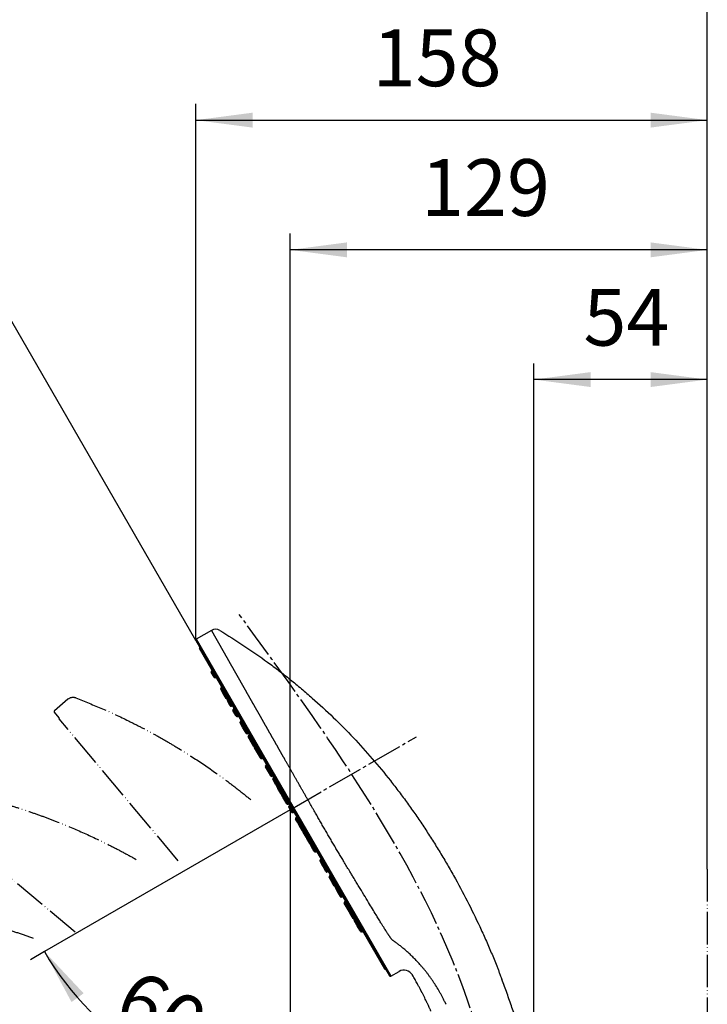
# Model space of a CAD drawing. Units: millimetres. Extents: x 0 to 1050, y 0 to 1485.
# Drawn here: x 618 to 830, y 867 to 1171 of the extents above; entities that cross this region are included whole.
import ezdxf

# ---------------------------------------------------------------- set-up
doc = ezdxf.new("R2010")
doc.units = ezdxf.units.MM
doc.linetypes.add('DASH_CENTER', pattern=[14, 11, -1, 1, -1])
doc.linetypes.add('PHANTOM', pattern=[13, 10, -1, 0, -1, 0, -1])
doc.layers.add('1', color=7, linetype='Continuous')
doc.styles.add('CONVERTER_11', font='MS Mincho.ttf', dxfattribs={"width": 0.89})
doc.styles.add('CONVERTER_12', font='txt.shx', dxfattribs={"width": 0.9})
doc.dimstyles.new('ME10_DIM_10', dxfattribs={"dimtxt": 17.5, "dimasz": 17.5, "dimexe": 5, "dimexo": 0, "dimgap": 5, "dimtad": 1, "dimdsep": 46, "dimtxsty": 'CONVERTER_12', "dimsah": 1, "dimcen": 0.09, "dimclrd": 2, "dimclre": 2, "dimclrt": 7, "dimadec": 0, "dimazin": 0, "dimtfac": 1, "dimtdec": 4, "dimtix": 1, "dimtmove": 0, "dimatfit": 3, "dimfxl": 1, "dimtolj": 1, "dimtzin": 0, "dimarcsym": 0})
doc.dimstyles.new('ME10_DIM_11', dxfattribs={"dimtxt": 17.5, "dimasz": 17.5, "dimexe": 5, "dimexo": 0, "dimgap": 5, "dimtad": 1, "dimdsep": 46, "dimtxsty": 'CONVERTER_12', "dimsah": 1, "dimcen": 0.09, "dimclrd": 2, "dimclre": 2, "dimclrt": 7, "dimadec": 0, "dimazin": 0, "dimtfac": 1, "dimtdec": 4, "dimtix": 1, "dimtmove": 0, "dimatfit": 3, "dimfxl": 1, "dimtolj": 1, "dimtzin": 0, "dimarcsym": 0})
doc.dimstyles.new('ME10_DIM_12', dxfattribs={"dimtxt": 17.5, "dimasz": 17.5, "dimexe": 5, "dimexo": 0, "dimgap": 5, "dimtad": 1, "dimdsep": 46, "dimtxsty": 'CONVERTER_12', "dimsah": 1, "dimcen": 0.09, "dimclrd": 2, "dimclre": 2, "dimclrt": 7, "dimadec": 0, "dimazin": 0, "dimtfac": 1, "dimtdec": 4, "dimtix": 1, "dimtmove": 0, "dimatfit": 3, "dimfxl": 1, "dimtolj": 1, "dimtzin": 0, "dimarcsym": 0})
doc.dimstyles.new('ME10_DIM_13', dxfattribs={"dimtxt": 17.5, "dimasz": 17.5, "dimexe": 5, "dimexo": 0, "dimgap": 5, "dimtad": 1, "dimdsep": 46, "dimtxsty": 'CONVERTER_12', "dimsah": 1, "dimcen": 0.09, "dimclrd": 2, "dimclre": 2, "dimclrt": 7, "dimadec": 0, "dimazin": 0, "dimtfac": 1, "dimtdec": 4, "dimtix": 1, "dimtmove": 0, "dimatfit": 3, "dimfxl": 1, "dimtolj": 1, "dimtzin": 0, "dimarcsym": 0})
doc.dimstyles.new('ME10_DIM_14', dxfattribs={"dimtxt": 17.5, "dimasz": 17.5, "dimexe": 5, "dimexo": 0, "dimgap": 5, "dimtad": 1, "dimdsep": 46, "dimtxsty": 'CONVERTER_12', "dimsah": 1, "dimcen": 0.09, "dimclrd": 2, "dimclre": 2, "dimclrt": 7, "dimadec": 0, "dimazin": 0, "dimtfac": 1, "dimtdec": 4, "dimtix": 1, "dimtmove": 0, "dimatfit": 3, "dimfxl": 1, "dimtolj": 1, "dimtzin": 0, "dimarcsym": 0})
doc.dimstyles.new('ME10_DIM_25', dxfattribs={"dimtxt": 17.5, "dimasz": 17.5, "dimexe": 5, "dimexo": 0, "dimgap": 5, "dimtad": 1, "dimdsep": 46, "dimtxsty": 'CONVERTER_11', "dimsah": 1, "dimcen": 0.09, "dimclrd": 2, "dimclre": 2, "dimclrt": 7, "dimadec": 0, "dimazin": 0, "dimtfac": 1, "dimtdec": 4, "dimtix": 1, "dimtmove": 0, "dimatfit": 3, "dimfxl": 1, "dimtolj": 1, "dimtzin": 0, "dimarcsym": 0})
doc.dimstyles.new('ME10_DIM_27', dxfattribs={"dimtxt": 17.5, "dimasz": 17.5, "dimexe": 5, "dimexo": 0, "dimgap": 5, "dimtad": 1, "dimdsep": 46, "dimtxsty": 'CONVERTER_12', "dimsah": 1, "dimcen": 0.09, "dimclrd": 2, "dimclre": 2, "dimclrt": 7, "dimadec": 0, "dimazin": 0, "dimtfac": 1, "dimtdec": 4, "dimtix": 1, "dimtmove": 0, "dimatfit": 3, "dimfxl": 1, "dimtolj": 1, "dimtzin": 0, "dimarcsym": 0})

# ---------------------------------------------------------------- blocks, each defined once
blk = doc.blocks.new('S3501-81-CK', base_point=(1578.83, 701.91))
at = {"color": 5, "linetype": 'PHANTOM'}
for p, q in [((632.78, 961.52), (628.6, 958.01)), ((628.56, 957.59), (630, 955.86)), ((630, 955.86), (629.99, 955.71)), ((666.79, 911.72), (630.06, 955.49)), ((634.97, 889.74), (591.2, 926.46))]:
    blk.add_line(p, q, dxfattribs=at)
for centre, radius, start, end in [((634.36, 959.64), 2.45, 69.0681, 130), ((628.79, 957.78), 0.3, 150, 220), ((628.79, 957.78), 0.3, 130, 150), ((630.29, 955.68), 0.3, 175, 220)]:
    blk.add_arc(centre, radius, start, end, dxfattribs=at)
for points in [[(635.23, 961.93), (637.98, 960.84), (643.46, 958.66), (650.15, 955.54), (655.41, 952.89), (659.32, 950.8), (663.17, 948.62), (668.24, 945.61), (674.42, 941.65), (680.53, 937.32), (685.44, 933.59), (687.95, 931.55), (689.21, 930.53)], [(595.18, 933.71), (598.07, 933.11), (603.84, 931.92), (610.97, 930.01), (616.62, 928.3), (620.82, 926.93), (625, 925.45), (630.51, 923.37), (637.29, 920.54), (644.05, 917.34), (649.54, 914.52), (652.37, 912.95), (653.79, 912.16)], [(560.63, 898.96), (563.58, 898.87), (569.47, 898.7), (576.82, 898.05), (582.68, 897.36), (587.06, 896.73), (591.43, 896.01), (597.22, 894.91), (604.39, 893.3), (611.61, 891.32), (617.49, 889.5), (620.56, 888.44), (622.09, 887.91)]]:
    blk.add_open_spline(points, degree=3, knots=[0, 0, 0, 0, 8.854953, 17.697751, 22.12063, 26.54738, 30.980084, 35.408205, 44.222538, 52.997978, 57.858275, 62.715292, 62.715292, 62.715292, 62.715292], dxfattribs=at)
blk = doc.blocks.new('S3501-81-C_K', base_point=(1096.129, 801.806))
at = {"color": 7, "linetype": 'Continuous'}
for p, q in [((1039.307, 956.067), (1038.36, 955.521)), ((1038.338, 955.439), (1050.278, 934.759)), ((1038.36, 955.521), (1050.36, 934.737)), ((1038.563, 955.05), (1038.555, 955.019)), ((1038.555, 955.019), (1050.023, 935.156)), ((1049.986, 935.184), (1038.561, 954.973)), ((1039.46, 953.177), (1039.28, 953.489)), ((1039.354, 953.601), (1039.302, 953.571)), ((1039.302, 953.571), (1039.542, 953.155)), ((1039.542, 953.155), (1039.594, 953.185)), ((1040.021, 952.166), (1039.865, 952.435)), ((1039.956, 952.557), (1039.887, 952.517)), ((1039.887, 952.517), (1040.043, 952.248)), ((1040.112, 952.288), (1040.043, 952.248)), ((1040.043, 952.248), (1040.283, 951.832)), ((1040.201, 951.854), (1040.021, 952.166)), ((1040.456, 951.412), (1040.276, 951.724)), ((1040.283, 951.832), (1040.352, 951.872)), ((1040.367, 951.846), (1040.298, 951.806)), ((1040.298, 951.806), (1040.538, 951.39)), ((1040.538, 951.39), (1040.607, 951.43)), ((1040.804, 950.808), (1040.624, 951.12)), ((1040.716, 951.242), (1040.646, 951.202)), ((1040.646, 951.202), (1040.886, 950.786)), ((1040.819, 950.783), (1040.804, 950.808)), ((1040.886, 950.786), (1040.956, 950.826)), ((1040.886, 950.786), (1040.901, 950.761)), ((1040.901, 950.761), (1040.97, 950.801)), ((1041.237, 950.058), (1041.057, 950.37)), ((1041.149, 950.492), (1041.079, 950.452)), ((1041.079, 950.452), (1041.319, 950.036)), ((1041.33, 949.898), (1041.237, 950.058)), ((1041.319, 950.036), (1041.389, 950.076)), ((1041.319, 950.036), (1041.412, 949.876)), ((1041.43, 949.724), (1041.33, 949.898)), ((1041.412, 949.876), (1041.481, 949.916)), ((1041.412, 949.876), (1041.512, 949.702)), ((1041.512, 949.702), (1041.582, 949.742)), ((1041.745, 949.18), (1041.565, 949.492)), ((1041.656, 949.614), (1041.586, 949.574)), ((1041.586, 949.574), (1041.826, 949.158)), ((1041.917, 948.882), (1041.745, 949.18)), ((1041.826, 949.158), (1041.896, 949.198)), ((1041.826, 949.158), (1041.969, 948.912)), ((1042.127, 948.518), (1041.947, 948.83)), ((1042.038, 948.952), (1041.969, 948.912)), ((1041.969, 948.912), (1042.155, 948.589)), ((1042.224, 948.629), (1042.155, 948.589)), ((1042.155, 948.589), (1042.395, 948.173)), ((1042.127, 948.518), (1042.13, 948.513)), ((1042.133, 948.507), (1042.127, 948.518)), ((1042.313, 948.195), (1042.133, 948.507)), ((1042.395, 948.173), (1042.464, 948.213)), ((1042.805, 947.343), (1042.625, 947.655)), ((1042.716, 947.777), (1042.647, 947.737)), ((1042.647, 947.737), (1042.887, 947.321)), ((1042.949, 947.093), (1042.805, 947.343)), ((1042.887, 947.321), (1042.956, 947.361)), ((1042.887, 947.321), (1043.031, 947.071)), ((1043.031, 947.071), (1043.1, 947.111)), ((1043.253, 946.568), (1043.073, 946.879)), ((1043.164, 947.001), (1043.095, 946.961)), ((1043.095, 946.961), (1043.281, 946.639)), ((1043.253, 946.568), (1043.256, 946.562)), ((1043.398, 946.316), (1043.259, 946.557)), ((1043.35, 946.679), (1043.281, 946.639)), ((1043.281, 946.639), (1043.42, 946.398)), ((1043.578, 946.005), (1043.398, 946.316)), ((1043.489, 946.438), (1043.42, 946.398)), ((1043.42, 946.398), (1043.66, 945.983)), ((1043.707, 945.781), (1043.578, 946.005)), ((1043.66, 945.983), (1043.729, 946.023)), ((1043.66, 945.983), (1043.784, 945.767)), ((1043.762, 945.685), (1043.707, 945.781)), ((1043.942, 945.374), (1043.762, 945.685)), ((1043.853, 945.807), (1043.784, 945.767)), ((1043.784, 945.767), (1044.024, 945.352)), ((1044.024, 945.352), (1044.093, 945.392)), ((1044.154, 945.007), (1044.063, 945.165)), ((1044.26, 944.863), (1044.08, 945.175)), ((1044.102, 945.257), (1044.085, 945.247)), ((1044.085, 945.247), (1044.086, 945.244)), ((1044.154, 945.287), (1044.102, 945.257)), ((1044.102, 945.257), (1044.342, 944.841)), ((1044.243, 944.853), (1044.154, 945.007)), ((1044.323, 944.834), (1044.325, 944.831)), ((1044.325, 944.831), (1044.342, 944.841)), ((1044.342, 944.841), (1044.394, 944.871)), ((1044.598, 944.237), (1044.487, 944.43)), ((1044.578, 944.552), (1044.509, 944.512)), ((1044.509, 944.512), (1044.62, 944.319)), ((1044.69, 944.359), (1044.62, 944.319)), ((1044.62, 944.319), (1044.749, 944.095)), ((1044.727, 944.013), (1044.598, 944.237)), ((1044.907, 943.701), (1044.727, 944.013)), ((1044.819, 944.135), (1044.749, 944.095)), ((1044.749, 944.095), (1044.989, 943.679)), ((1044.951, 943.626), (1044.907, 943.701)), ((1044.989, 943.679), (1045.059, 943.719)), ((1044.989, 943.679), (1045.197, 943.32)), ((1045.131, 943.314), (1044.951, 943.626)), ((1045.175, 943.238), (1045.131, 943.314)), ((1045.355, 942.926), (1045.175, 943.238)), ((1045.266, 943.36), (1045.197, 943.32)), ((1045.197, 943.32), (1045.398, 942.972)), ((1045.376, 942.89), (1045.356, 942.924)), ((1045.556, 942.578), (1045.376, 942.89)), ((1045.467, 943.012), (1045.398, 942.972)), ((1045.398, 942.972), (1045.638, 942.556)), ((1045.643, 942.428), (1045.556, 942.578)), ((1045.638, 942.556), (1045.707, 942.596)), ((1045.638, 942.556), (1045.725, 942.406)), ((1045.725, 942.406), (1045.794, 942.446)), ((1046.078, 941.955), (1046.008, 941.915)), ((1046.008, 941.915), (1046.014, 941.905)), ((1046.083, 941.945), (1046.014, 941.905)), ((1046.014, 941.905), (1046.254, 941.489)), ((1045.992, 941.823), (1045.986, 941.833)), ((1046.172, 941.511), (1045.992, 941.823)), ((1046.179, 941.5), (1046.172, 941.511)), ((1046.176, 941.506), (1046.179, 941.5)), ((1046.359, 941.188), (1046.179, 941.5)), ((1046.254, 941.489), (1046.323, 941.529)), ((1046.254, 941.489), (1046.441, 941.166)), ((1046.441, 941.166), (1046.51, 941.206)), ((1046.741, 940.526), (1046.561, 940.838)), ((1046.652, 940.96), (1046.583, 940.92)), ((1046.583, 940.92), (1046.823, 940.504)), ((1046.869, 940.304), (1046.741, 940.526)), ((1046.823, 940.504), (1046.892, 940.544)), ((1046.823, 940.504), (1046.951, 940.282)), ((1047.068, 939.96), (1046.938, 940.185)), ((1046.951, 940.282), (1047.02, 940.322)), ((1047.029, 940.307), (1046.96, 940.267)), ((1046.96, 940.267), (1047.09, 940.042)), ((1047.159, 940.082), (1047.09, 940.042)), ((1047.09, 940.042), (1047.33, 939.626)), ((1047.248, 939.648), (1047.068, 939.96)), ((1047.33, 939.626), (1047.399, 939.666)), ((1047.666, 938.923), (1047.486, 939.235)), ((1047.578, 939.357), (1047.508, 939.317)), ((1047.508, 939.317), (1047.748, 938.901)), ((1047.843, 938.618), (1047.666, 938.923)), ((1047.748, 938.901), (1047.818, 938.941)), ((1047.748, 938.901), (1047.871, 938.688)), ((1047.843, 938.618), (1047.846, 938.612)), ((1048.029, 938.294), (1047.849, 938.606)), ((1047.941, 938.728), (1047.871, 938.688)), ((1047.871, 938.688), (1048.111, 938.272)), ((1048.111, 938.272), (1048.181, 938.312)), ((1048.196, 938.286), (1048.127, 938.246)), ((1048.127, 938.246), (1048.367, 937.83)), ((1048.285, 937.852), (1048.105, 938.164)), ((1048.44, 937.582), (1048.285, 937.852)), ((1048.367, 937.83), (1048.436, 937.87)), ((1048.367, 937.83), (1048.522, 937.56)), ((1048.493, 937.492), (1048.44, 937.582)), ((1048.522, 937.56), (1048.592, 937.6)), ((1048.522, 937.56), (1048.575, 937.47)), ((1048.575, 937.47), (1048.644, 937.51)), ((1050.023, 935.156), (1050.053, 935.148)), ((1050.36, 934.737), (1050.872, 935.032))]:
    blk.add_line(p, q, dxfattribs=at)
blk.add_lwpolyline([(1045.355, 942.926), (1045.362, 942.917), (1045.369, 942.91)], dxfattribs=at)
for centre, radius, start, end in [((1039.552, 955.642), 0.491, 59.06809, 120), ((1038.39, 955.469), 0.06, 120, 180), ((1038.39, 955.469), 0.06, 180, 210), ((1038.613, 955.003), 0.06, 165, 210), ((1039.332, 953.519), 0.06, 120, 210), ((1039.512, 953.207), 0.06, 210, 300), ((1039.917, 952.465), 0.06, 120, 210), ((1040.073, 952.196), 0.06, 120, 210), ((1040.253, 951.884), 0.06, 210, 300), ((1040.328, 951.754), 0.06, 120, 210), ((1040.508, 951.442), 0.06, 210, 300), ((1040.676, 951.15), 0.06, 120, 210), ((1040.856, 950.838), 0.06, 210, 300), ((1040.871, 950.813), 0.06, 210, 300), ((1041.109, 950.4), 0.06, 120, 210), ((1041.289, 950.088), 0.06, 210, 300), ((1041.382, 949.928), 0.06, 210, 300), ((1041.482, 949.754), 0.06, 210, 300), ((1041.616, 949.522), 0.06, 120, 210), ((1041.796, 949.21), 0.06, 210, 300), ((1041.969, 948.912), 0.06, 210, 239.88644), ((1041.999, 948.86), 0.06, 120, 210), ((1042.185, 948.537), 0.06, 120, 210), ((1042.365, 948.225), 0.06, 210, 300), ((1042.677, 947.685), 0.06, 120, 210), ((1042.857, 947.373), 0.06, 210, 300), ((1043.001, 947.123), 0.06, 210, 300), ((1043.125, 946.909), 0.06, 120, 210), ((1043.311, 946.587), 0.06, 120, 210), ((1043.45, 946.346), 0.06, 120, 210), ((1043.63, 946.035), 0.06, 210, 300), ((1043.759, 945.811), 0.06, 210, 277.01756), ((1043.814, 945.715), 0.06, 120, 210), ((1043.994, 945.404), 0.06, 210, 300), ((1044.115, 945.195), 0.06, 120, 210), ((1044.132, 945.205), 0.06, 120, 210), ((1044.295, 944.883), 0.06, 210, 300), ((1044.312, 944.893), 0.06, 210, 300), ((1044.539, 944.46), 0.06, 120, 210), ((1044.65, 944.267), 0.06, 120, 210), ((1044.779, 944.043), 0.06, 120, 210), ((1044.959, 943.731), 0.06, 210, 300), ((1045.003, 943.656), 0.06, 163.42376, 210), ((1045.183, 943.344), 0.06, 210, 257.21902), ((1045.227, 943.268), 0.06, 120, 210), ((1045.428, 942.92), 0.06, 120, 210), ((1045.608, 942.608), 0.06, 210, 300), ((1045.695, 942.458), 0.06, 210, 300), ((1046.038, 941.863), 0.06, 120, 210), ((1046.044, 941.853), 0.06, 120, 210), ((1046.224, 941.541), 0.06, 210, 300), ((1046.411, 941.218), 0.06, 210, 300), ((1046.613, 940.868), 0.06, 120, 210), ((1046.793, 940.556), 0.06, 210, 300), ((1046.921, 940.334), 0.06, 210, 300), ((1046.99, 940.215), 0.06, 120, 210), ((1047.12, 939.99), 0.06, 120, 210), ((1047.3, 939.678), 0.06, 210, 300), ((1047.538, 939.265), 0.06, 120, 210), ((1047.718, 938.953), 0.06, 210, 300), ((1047.901, 938.636), 0.06, 120, 210), ((1048.081, 938.324), 0.06, 210, 300), ((1048.157, 938.194), 0.06, 120, 210), ((1048.337, 937.882), 0.06, 210, 300), ((1048.492, 937.612), 0.06, 210, 300), ((1048.545, 937.522), 0.06, 210, 300), ((1050.038, 935.214), 0.06, 210, 255), ((1050.33, 934.789), 0.06, 210, 300), ((1051.172, 934.512), 0.6, 30.28902, 120)]:
    blk.add_arc(centre, radius, start, end, dxfattribs=at)
for points, knots in [([(1045.635, 944.931), (1045.619, 944.96), (1045.586, 945.017), (1045.537, 945.103), (1045.488, 945.189), (1045.439, 945.274), (1045.39, 945.36), (1045.342, 945.446), (1045.293, 945.531), (1045.244, 945.616), (1045.195, 945.702), (1045.147, 945.787), (1045.098, 945.872), (1045.049, 945.957), (1045.001, 946.042), (1044.952, 946.127), (1044.904, 946.212), (1044.855, 946.297), (1044.807, 946.382), (1044.759, 946.467), (1044.71, 946.551), (1044.662, 946.636), (1044.614, 946.72), (1044.566, 946.805), (1044.518, 946.889), (1044.47, 946.974), (1044.422, 947.057), (1044.375, 947.139), (1044.329, 947.22), (1044.283, 947.3), (1044.237, 947.381), (1044.191, 947.462), (1044.145, 947.542), (1044.099, 947.623), (1044.054, 947.704), (1044.008, 947.784), (1043.962, 947.864), (1043.916, 947.945), (1043.87, 948.025), (1043.833, 948.091), (1043.804, 948.142), (1043.782, 948.179), (1043.761, 948.217), (1043.74, 948.254), (1043.719, 948.291), (1043.698, 948.328), (1043.677, 948.365), (1043.656, 948.402), (1043.634, 948.439), (1043.613, 948.476), (1043.592, 948.513), (1043.571, 948.55), (1043.55, 948.587), (1043.529, 948.625), (1043.507, 948.663), (1043.485, 948.703), (1043.462, 948.742), (1043.44, 948.781), (1043.417, 948.821), (1043.395, 948.86), (1043.373, 948.899), (1043.351, 948.938), (1043.328, 948.977), (1043.306, 949.016), (1043.284, 949.055), (1043.262, 949.094), (1043.24, 949.133), (1043.218, 949.172), (1043.195, 949.211), (1043.173, 949.25), (1043.151, 949.289), (1043.128, 949.329), (1043.106, 949.368), (1043.084, 949.407), (1043.062, 949.445), (1043.04, 949.484), (1043.018, 949.523), (1042.996, 949.562), (1042.974, 949.6), (1042.952, 949.639), (1042.93, 949.677), (1042.908, 949.716), (1042.886, 949.754), (1042.865, 949.792), (1042.843, 949.831), (1042.821, 949.869), (1042.8, 949.907), (1042.778, 949.945), (1042.757, 949.983), (1042.735, 950.021), (1042.714, 950.058), (1042.692, 950.096), (1042.671, 950.134), (1042.649, 950.171), (1042.628, 950.209), (1042.607, 950.246), (1042.586, 950.283), (1042.564, 950.321), (1042.543, 950.358), (1042.522, 950.395), (1042.501, 950.432), (1042.48, 950.469), (1042.459, 950.506), (1042.438, 950.543), (1042.417, 950.58), (1042.396, 950.616), (1042.376, 950.653), (1042.355, 950.69), (1042.334, 950.726), (1042.313, 950.762), (1042.293, 950.799), (1042.272, 950.835), (1042.252, 950.871), (1042.231, 950.907), (1042.211, 950.944), (1042.19, 950.98), (1042.17, 951.015), (1042.149, 951.051), (1042.129, 951.086), (1042.109, 951.121), (1042.09, 951.156), (1042.07, 951.191), (1042.05, 951.226), (1042.03, 951.261), (1042.011, 951.296), (1041.991, 951.33), (1041.971, 951.365), (1041.952, 951.399), (1041.932, 951.434), (1041.913, 951.468), (1041.895, 951.499), (1041.879, 951.527), (1041.865, 951.551), (1041.851, 951.576), (1041.837, 951.601), (1041.823, 951.625), (1041.81, 951.65), (1041.796, 951.674), (1041.782, 951.698), (1041.768, 951.723), (1041.754, 951.747), (1041.741, 951.771), (1041.727, 951.795), (1041.713, 951.819), (1041.7, 951.843), (1041.686, 951.867), (1041.673, 951.891), (1041.659, 951.915), (1041.645, 951.939), (1041.631, 951.964), (1041.616, 951.99), (1041.602, 952.016), (1041.587, 952.042), (1041.573, 952.067), (1041.558, 952.093), (1041.544, 952.118), (1041.529, 952.143), (1041.515, 952.169), (1041.501, 952.194), (1041.487, 952.219), (1041.472, 952.244), (1041.458, 952.269), (1041.444, 952.294), (1041.43, 952.319), (1041.416, 952.343), (1041.402, 952.368), (1041.388, 952.393), (1041.374, 952.417), (1041.36, 952.442), (1041.346, 952.466), (1041.332, 952.491), (1041.319, 952.515), (1041.305, 952.539), (1041.291, 952.563), (1041.278, 952.587), (1041.264, 952.611), (1041.25, 952.635), (1041.237, 952.659), (1041.223, 952.683), (1041.21, 952.707), (1041.196, 952.73), (1041.183, 952.754), (1041.17, 952.777), (1041.156, 952.801), (1041.143, 952.824), (1041.13, 952.847), (1041.117, 952.871), (1041.104, 952.894), (1041.09, 952.917), (1041.077, 952.94), (1041.064, 952.963), (1041.051, 952.986), (1041.038, 953.009), (1041.026, 953.031), (1041.013, 953.054), (1041, 953.077), (1040.987, 953.099), (1040.974, 953.122), (1040.962, 953.144), (1040.949, 953.166), (1040.936, 953.189), (1040.924, 953.211), (1040.911, 953.233), (1040.899, 953.255), (1040.886, 953.277), (1040.874, 953.299), (1040.861, 953.321), (1040.849, 953.343), (1040.837, 953.364), (1040.824, 953.386), (1040.812, 953.407), (1040.8, 953.429), (1040.788, 953.45), (1040.776, 953.472), (1040.764, 953.493), (1040.752, 953.514), (1040.74, 953.534), (1040.729, 953.555), (1040.717, 953.575), (1040.706, 953.595), (1040.694, 953.616), (1040.683, 953.636), (1040.672, 953.656), (1040.66, 953.676), (1040.649, 953.696), (1040.638, 953.716), (1040.626, 953.736), (1040.615, 953.756), (1040.604, 953.775), (1040.593, 953.795), (1040.582, 953.815), (1040.571, 953.833), (1040.561, 953.852), (1040.551, 953.869), (1040.541, 953.886), (1040.531, 953.903), (1040.522, 953.921), (1040.512, 953.938), (1040.502, 953.955), (1040.493, 953.972), (1040.483, 953.989), (1040.473, 954.006), (1040.464, 954.023), (1040.454, 954.04), (1040.445, 954.056), (1040.435, 954.073), (1040.426, 954.09), (1040.416, 954.106), (1040.407, 954.123), (1040.398, 954.139), (1040.389, 954.156), (1040.379, 954.172), (1040.37, 954.188), (1040.361, 954.204), (1040.352, 954.22), (1040.343, 954.236), (1040.334, 954.252), (1040.325, 954.268), (1040.316, 954.284), (1040.307, 954.3), (1040.298, 954.315), (1040.289, 954.331), (1040.28, 954.347), (1040.271, 954.362), (1040.263, 954.378), (1040.254, 954.393), (1040.245, 954.408), (1040.237, 954.423), (1040.228, 954.438), (1040.22, 954.454), (1040.211, 954.469), (1040.203, 954.483), (1040.194, 954.498), (1040.186, 954.513), (1040.178, 954.528), (1040.169, 954.542), (1040.161, 954.557), (1040.153, 954.572), (1040.145, 954.586), (1040.136, 954.6), (1040.128, 954.615), (1040.12, 954.629), (1040.112, 954.643), (1040.104, 954.657), (1040.096, 954.671), (1040.088, 954.685), (1040.08, 954.699), (1040.073, 954.713), (1040.065, 954.727), (1040.057, 954.741), (1040.049, 954.755), (1040.041, 954.769), (1040.033, 954.783), (1040.025, 954.796), (1040.018, 954.81), (1040.01, 954.824), (1040.002, 954.837), (1039.995, 954.851), (1039.987, 954.864), (1039.979, 954.878), (1039.972, 954.891), (1039.964, 954.904), (1039.957, 954.917), (1039.95, 954.93), (1039.942, 954.943), (1039.935, 954.956), (1039.928, 954.969), (1039.92, 954.982), (1039.913, 954.995), (1039.906, 955.007), (1039.899, 955.02), (1039.892, 955.033), (1039.885, 955.045), (1039.878, 955.057), (1039.871, 955.07), (1039.864, 955.082), (1039.857, 955.094), (1039.85, 955.106), (1039.843, 955.118), (1039.837, 955.13), (1039.83, 955.142), (1039.823, 955.154), (1039.817, 955.166), (1039.81, 955.177), (1039.803, 955.189), (1039.797, 955.2), (1039.79, 955.212), (1039.784, 955.223), (1039.778, 955.234), (1039.771, 955.246), (1039.765, 955.257), (1039.759, 955.268), (1039.752, 955.279), (1039.746, 955.29), (1039.74, 955.301), (1039.734, 955.312), (1039.728, 955.322), (1039.722, 955.333), (1039.716, 955.344), (1039.71, 955.354), (1039.704, 955.365), (1039.698, 955.375), (1039.692, 955.385), (1039.686, 955.395), (1039.681, 955.406), (1039.675, 955.416), (1039.669, 955.426), (1039.664, 955.436), (1039.658, 955.445), (1039.653, 955.455), (1039.647, 955.465), (1039.642, 955.475), (1039.636, 955.484), (1039.631, 955.494), (1039.625, 955.503), (1039.62, 955.513), (1039.615, 955.522), (1039.61, 955.531), (1039.605, 955.54), (1039.599, 955.549), (1039.594, 955.558), (1039.589, 955.567), (1039.584, 955.576), (1039.58, 955.584), (1039.575, 955.592), (1039.571, 955.6), (1039.566, 955.608), (1039.562, 955.616), (1039.557, 955.624), (1039.553, 955.631), (1039.549, 955.639), (1039.544, 955.647), (1039.54, 955.654), (1039.536, 955.662), (1039.532, 955.669), (1039.527, 955.676), (1039.523, 955.684), (1039.519, 955.691), (1039.515, 955.698), (1039.511, 955.705), (1039.507, 955.712), (1039.503, 955.719), (1039.499, 955.726), (1039.496, 955.733), (1039.492, 955.739), (1039.488, 955.746), (1039.484, 955.753), (1039.481, 955.759), (1039.477, 955.766), (1039.473, 955.772), (1039.47, 955.778), (1039.466, 955.784), (1039.463, 955.791), (1039.459, 955.797), (1039.456, 955.803), (1039.453, 955.809), (1039.449, 955.815), (1039.446, 955.82), (1039.443, 955.826), (1039.44, 955.832), (1039.436, 955.838), (1039.433, 955.843), (1039.43, 955.849), (1039.427, 955.854), (1039.424, 955.86), (1039.421, 955.865), (1039.418, 955.87), (1039.415, 955.876), (1039.412, 955.881), (1039.409, 955.886), (1039.406, 955.891), (1039.403, 955.896), (1039.401, 955.901), (1039.398, 955.906), (1039.395, 955.91), (1039.393, 955.915), (1039.39, 955.92), (1039.387, 955.924), (1039.385, 955.929), (1039.382, 955.933), (1039.38, 955.938), (1039.377, 955.942), (1039.375, 955.946), (1039.373, 955.95), (1039.37, 955.954), (1039.368, 955.958), (1039.366, 955.962), (1039.364, 955.966), (1039.362, 955.97), (1039.36, 955.974), (1039.358, 955.977), (1039.356, 955.981), (1039.354, 955.984), (1039.352, 955.988), (1039.35, 955.991), (1039.348, 955.994), (1039.346, 955.998), (1039.344, 956.001), (1039.343, 956.004), (1039.341, 956.007), (1039.339, 956.01), (1039.338, 956.012), (1039.336, 956.015), (1039.335, 956.018), (1039.333, 956.021), (1039.332, 956.023), (1039.33, 956.026), (1039.329, 956.028), (1039.328, 956.03), (1039.326, 956.033), (1039.325, 956.035), (1039.324, 956.037), (1039.323, 956.039), (1039.321, 956.041), (1039.32, 956.043), (1039.319, 956.045), (1039.318, 956.047), (1039.317, 956.048), (1039.316, 956.05), (1039.316, 956.051), (1039.315, 956.053), (1039.314, 956.054), (1039.313, 956.056), (1039.312, 956.057), (1039.312, 956.058), (1039.311, 956.059), (1039.311, 956.06), (1039.31, 956.061), (1039.31, 956.062), (1039.309, 956.063), (1039.309, 956.064), (1039.308, 956.064), (1039.308, 956.065), (1039.308, 956.066), (1039.307, 956.066), (1039.307, 956.066), (1039.307, 956.067), (1039.307, 956.067), (1039.307, 956.067), (1039.307, 956.067), (1039.307, 956.067), (1039.307, 956.067)], [0, 0, 0, 0, 0.098926, 0.197769, 0.296529, 0.395206, 0.4938, 0.592312, 0.690742, 0.789089, 0.887354, 0.985537, 1.083639, 1.181658, 1.279597, 1.377453, 1.475229, 1.572923, 1.670536, 1.768068, 1.86552, 1.96289, 2.060181, 2.157391, 2.25452, 2.35157, 2.44854, 2.541704, 2.634794, 2.727809, 2.820749, 2.913614, 3.006404, 3.099119, 3.191758, 3.284322, 3.376809, 3.469221, 3.561557, 3.653816, 3.696632, 3.739443, 3.782244, 3.825028, 3.86779, 3.910525, 3.953226, 3.99589, 4.03851, 4.08108, 4.123595, 4.16605, 4.208439, 4.250757, 4.296248, 4.34166, 4.38699, 4.43224, 4.47741, 4.5225, 4.567509, 4.612439, 4.657289, 4.702059, 4.746749, 4.79136, 4.835892, 4.881216, 4.926457, 4.971618, 5.016696, 5.061694, 5.106609, 5.151443, 5.196195, 5.240866, 5.285455, 5.329962, 5.374387, 5.418731, 5.462994, 5.507174, 5.551273, 5.59529, 5.639226, 5.683079, 5.726852, 5.770542, 5.814151, 5.857678, 5.901123, 5.944486, 5.987768, 6.030968, 6.074086, 6.117123, 6.160078, 6.202951, 6.245742, 6.288451, 6.331079, 6.373625, 6.416089, 6.458471, 6.500771, 6.54299, 6.585127, 6.627182, 6.669155, 6.711046, 6.752856, 6.794584, 6.836229, 6.877793, 6.919275, 6.960676, 7.001994, 7.04323, 7.083594, 7.123878, 7.164082, 7.204206, 7.24425, 7.284214, 7.324098, 7.363901, 7.403623, 7.443265, 7.482827, 7.522307, 7.561706, 7.590105, 7.61845, 7.64674, 7.674973, 7.703148, 7.731265, 7.75932, 7.787314, 7.815244, 7.84311, 7.87091, 7.898643, 7.926308, 7.953902, 7.981426, 8.008877, 8.036254, 8.063557, 8.093259, 8.122879, 8.152418, 8.181875, 8.21125, 8.240544, 8.269756, 8.298887, 8.327937, 8.356905, 8.385792, 8.414598, 8.443323, 8.471967, 8.500529, 8.529011, 8.557412, 8.585732, 8.613971, 8.642129, 8.670207, 8.698204, 8.72612, 8.753957, 8.781712, 8.809387, 8.836982, 8.864497, 8.891931, 8.919285, 8.946559, 8.973753, 9.000868, 9.027902, 9.054856, 9.08173, 9.108524, 9.135238, 9.161872, 9.188426, 9.2149, 9.241294, 9.267608, 9.293842, 9.319995, 9.346069, 9.372062, 9.397975, 9.423807, 9.44956, 9.475232, 9.500824, 9.526335, 9.551766, 9.577117, 9.602388, 9.627578, 9.652687, 9.677717, 9.702665, 9.727534, 9.752322, 9.777029, 9.801656, 9.826202, 9.850668, 9.874337, 9.89793, 9.921446, 9.944887, 9.968251, 9.991538, 10.014749, 10.037884, 10.060942, 10.083923, 10.106827, 10.129655, 10.152405, 10.175079, 10.197676, 10.220195, 10.242637, 10.262654, 10.282613, 10.302513, 10.322354, 10.342133, 10.361851, 10.381505, 10.401096, 10.420622, 10.440082, 10.459475, 10.4788, 10.498056, 10.517242, 10.536358, 10.555401, 10.574371, 10.593266, 10.612087, 10.63083, 10.649493, 10.668076, 10.686579, 10.705003, 10.723346, 10.74161, 10.759794, 10.777899, 10.795925, 10.81387, 10.831737, 10.849524, 10.867233, 10.884862, 10.902412, 10.919883, 10.937275, 10.954588, 10.971823, 10.988978, 11.006055, 11.023054, 11.039974, 11.056816, 11.073579, 11.090264, 11.10687, 11.123399, 11.139849, 11.156222, 11.172516, 11.188733, 11.204871, 11.220932, 11.236915, 11.252821, 11.268649, 11.284824, 11.300918, 11.316929, 11.332859, 11.348707, 11.364474, 11.380159, 11.395762, 11.411283, 11.426723, 11.44208, 11.457356, 11.472551, 11.487664, 11.502694, 11.517644, 11.532511, 11.547297, 11.562001, 11.576624, 11.591164, 11.605623, 11.620001, 11.634296, 11.64851, 11.662643, 11.676693, 11.690662, 11.704549, 11.718355, 11.732079, 11.745721, 11.759281, 11.77276, 11.786158, 11.799473, 11.812707, 11.825859, 11.83893, 11.851918, 11.864825, 11.87765, 11.890393, 11.903054, 11.915633, 11.928129, 11.940544, 11.952876, 11.965125, 11.977292, 11.989377, 12.001379, 12.013298, 12.025135, 12.036889, 12.04856, 12.060148, 12.071653, 12.083075, 12.094414, 12.105669, 12.116842, 12.127931, 12.138936, 12.149858, 12.160697, 12.171452, 12.182123, 12.192711, 12.203214, 12.213634, 12.22397, 12.234222, 12.24439, 12.25372, 12.262977, 12.272161, 12.281272, 12.290309, 12.299271, 12.308158, 12.31697, 12.325705, 12.334364, 12.342946, 12.351451, 12.359878, 12.368227, 12.376496, 12.384687, 12.392797, 12.400827, 12.408777, 12.416645, 12.424433, 12.432142, 12.439772, 12.447323, 12.454796, 12.462189, 12.469504, 12.476741, 12.483898, 12.490978, 12.497978, 12.5049, 12.511744, 12.51851, 12.525197, 12.531806, 12.538336, 12.544789, 12.551163, 12.55746, 12.563837, 12.570133, 12.576348, 12.582482, 12.588534, 12.594505, 12.600394, 12.606202, 12.611929, 12.617574, 12.623137, 12.62862, 12.63402, 12.639339, 12.644576, 12.649732, 12.654806, 12.659799, 12.66471, 12.669539, 12.674286, 12.678951, 12.683535, 12.688037, 12.692456, 12.696794, 12.701051, 12.705225, 12.709317, 12.713327, 12.717255, 12.721101, 12.724865, 12.728547, 12.732146, 12.735664, 12.739099, 12.742452, 12.745723, 12.748912, 12.752018, 12.755042, 12.757983, 12.760843, 12.763619, 12.766314, 12.768925, 12.771455, 12.773901, 12.776266, 12.778547, 12.780746, 12.782863, 12.784897, 12.786848, 12.788716, 12.790502, 12.792204, 12.793824, 12.795362, 12.796816, 12.798187, 12.799476, 12.800682, 12.801804, 12.802844, 12.803801, 12.804674, 12.805465, 12.806172, 12.806796, 12.807338, 12.807796, 12.80817, 12.808462, 12.80867, 12.808795, 12.808837, 12.808837, 12.808837, 12.808837]), ([(1039.804, 956.063), (1040.307, 955.753), (1041.311, 955.134), (1042.52, 954.287), (1043.464, 953.581), (1044.161, 953.034), (1044.845, 952.471), (1045.738, 951.702), (1046.818, 950.707), (1048.054, 949.459), (1049.23, 948.159), (1050.159, 947.033), (1050.872, 946.108), (1051.392, 945.401), (1051.899, 944.683), (1052.393, 943.954), (1052.875, 943.215), (1053.343, 942.465), (1053.798, 941.706), (1054.384, 940.685), (1055.08, 939.389), (1055.726, 938.069), (1056.213, 936.999), (1056.505, 936.324), (1056.731, 935.78), (1056.869, 935.438), (1056.976, 935.164), (1057.055, 934.957), (1057.131, 934.749), (1057.188, 934.613), (1057.217, 934.546)], [0, 0, 0, 0, 1.770991, 3.53955, 4.424126, 5.309476, 6.196017, 7.081641, 8.844508, 10.599596, 12.350565, 14.100991, 14.97718, 15.854531, 16.733284, 17.61369, 18.496208, 19.380736, 20.265383, 21.1488, 22.913135, 24.676313, 25.558285, 26.440901, 26.882564, 27.324586, 27.54578, 27.767126, 27.988517, 28.209374, 28.209374, 28.209374, 28.209374]), ([(1050.457, 936.958), (1050.451, 936.966), (1050.438, 936.982), (1050.419, 937.007), (1050.4, 937.033), (1050.379, 937.061), (1050.359, 937.089), (1050.337, 937.119), (1050.315, 937.15), (1050.292, 937.183), (1050.269, 937.217), (1050.245, 937.253), (1050.22, 937.29), (1050.184, 937.344), (1050.138, 937.414), (1050.078, 937.508), (1050.014, 937.608), (1049.937, 937.731), (1049.849, 937.873), (1049.734, 938.059), (1049.602, 938.275), (1049.427, 938.561), (1049.223, 938.896), (1048.971, 939.311), (1048.692, 939.771), (1048.435, 940.194), (1048.22, 940.548), (1048.067, 940.802), (1047.927, 941.033), (1047.788, 941.264), (1047.634, 941.52), (1047.472, 941.791), (1047.316, 942.051), (1047.192, 942.26), (1047.092, 942.429), (1047.016, 942.556), (1046.94, 942.685), (1046.864, 942.814), (1046.788, 942.943), (1046.711, 943.073), (1046.635, 943.204), (1046.558, 943.335), (1046.482, 943.466), (1046.405, 943.598), (1046.328, 943.73), (1046.251, 943.862), (1046.174, 943.995), (1046.097, 944.128), (1046.02, 944.261), (1045.943, 944.395), (1045.866, 944.529), (1045.789, 944.663), (1045.712, 944.797), (1045.661, 944.887), (1045.635, 944.931)], [0, 0, 0, 0, 0.030507, 0.061136, 0.094311, 0.127739, 0.163754, 0.200033, 0.238986, 0.278251, 0.320268, 0.362635, 0.407837, 0.453433, 0.556456, 0.661425, 0.785494, 0.912132, 1.097335, 1.287625, 1.567692, 1.857594, 2.292279, 2.745733, 3.314053, 3.905788, 4.228965, 4.55784, 4.79683, 5.038487, 5.365012, 5.695782, 5.984445, 6.275839, 6.423862, 6.572507, 6.721686, 6.871439, 7.021673, 7.172431, 7.323618, 7.475277, 7.627315, 7.779773, 7.932558, 8.085712, 8.23914, 8.392887, 8.546858, 8.701091, 8.85549, 9.010116, 9.164879, 9.319755, 9.319755, 9.319755, 9.319755]), ([(1053.768, 933.003), (1053.761, 933.018), (1053.747, 933.047), (1053.725, 933.091), (1053.704, 933.136), (1053.676, 933.194), (1053.64, 933.268), (1053.582, 933.384), (1053.508, 933.527), (1053.386, 933.75), (1053.227, 934.021), (1053.06, 934.284), (1052.922, 934.488), (1052.817, 934.638), (1052.71, 934.784), (1052.602, 934.927), (1052.492, 935.066), (1052.382, 935.201), (1052.27, 935.332), (1052.123, 935.5), (1051.938, 935.7), (1051.75, 935.891), (1051.601, 936.036), (1051.49, 936.14), (1051.38, 936.24), (1051.237, 936.367), (1051.062, 936.515), (1050.904, 936.641), (1050.8, 936.719), (1050.749, 936.757), (1050.7, 936.793), (1050.651, 936.828), (1050.603, 936.863), (1050.556, 936.897), (1050.508, 936.93), (1050.476, 936.95), (1050.46, 936.96)], [0, 0, 0, 0, 0.049138, 0.098157, 0.147103, 0.19606, 0.293935, 0.391554, 0.585329, 0.777136, 1.155455, 1.527579, 1.711574, 1.89427, 2.075749, 2.255336, 2.432335, 2.60682, 2.778929, 2.948422, 3.278208, 3.595936, 3.750456, 3.902115, 4.05084, 4.196128, 4.475489, 4.739857, 4.80354, 4.866189, 4.927777, 4.988058, 5.046988, 5.104991, 5.162366, 5.219639, 5.219639, 5.219639, 5.219639]), ([(1052.835, 932.586), (1052.832, 932.593), (1052.826, 932.608), (1052.809, 932.644), (1052.786, 932.696), (1052.749, 932.776), (1052.706, 932.87), (1052.662, 932.964), (1052.624, 933.044), (1052.581, 933.135), (1052.525, 933.251), (1052.465, 933.374), (1052.414, 933.478), (1052.371, 933.562), (1052.328, 933.647), (1052.294, 933.713), (1052.269, 933.761), (1052.255, 933.788), (1052.243, 933.812), (1052.228, 933.841), (1052.209, 933.878), (1052.179, 933.934), (1052.144, 934), (1052.101, 934.082), (1052.054, 934.168), (1051.971, 934.32), (1051.854, 934.532), (1051.749, 934.714), (1051.694, 934.808), (1051.691, 934.813), (1051.69, 934.815)], [0, 0, 0, 0, 0.024045, 0.048108, 0.120295, 0.192466, 0.312451, 0.432422, 0.504398, 0.576369, 0.734206, 0.892026, 0.986711, 1.081392, 1.17607, 1.270745, 1.304828, 1.33891, 1.361632, 1.384353, 1.436256, 1.488158, 1.574662, 1.661166, 1.764972, 1.86878, 2.180221, 2.491712, 2.49948, 2.507249, 2.507249, 2.507249, 2.507249]), ([(1061.787, 907.947), (1061.786, 908.27), (1061.785, 908.916), (1061.775, 909.872), (1061.751, 910.817), (1061.715, 911.721), (1061.671, 912.596), (1061.622, 913.415), (1061.566, 914.204), (1061.506, 914.937), (1061.443, 915.642), (1061.382, 916.249), (1061.325, 916.789), (1061.274, 917.243), (1061.222, 917.68), (1061.172, 918.082), (1061.122, 918.466), (1061.076, 918.816), (1061.029, 919.15), (1060.984, 919.47), (1060.936, 919.794), (1060.878, 920.178), (1060.809, 920.616), (1060.724, 921.135), (1060.631, 921.683), (1060.524, 922.285), (1060.407, 922.913), (1060.273, 923.597), (1060.128, 924.307), (1059.964, 925.07), (1059.786, 925.86), (1059.602, 926.636), (1059.42, 927.372), (1059.237, 928.084), (1059.042, 928.812), (1058.831, 929.572), (1058.607, 930.346), (1058.365, 931.152), (1058.111, 931.972), (1057.834, 932.819), (1057.533, 933.676), (1057.322, 934.256), (1057.217, 934.546)], [0, 0, 0, 0, 0.968434, 1.936808, 2.869794, 3.802824, 4.65097, 5.499097, 6.262603, 7.026114, 7.705166, 8.384215, 8.858584, 9.332952, 9.755294, 10.177635, 10.547976, 10.918317, 11.237589, 11.55686, 11.889166, 12.221472, 12.720005, 13.218539, 13.801767, 14.384994, 15.052964, 15.720935, 16.473732, 17.226531, 18.06429, 18.902047, 19.620013, 20.33798, 21.108646, 21.879304, 22.703463, 23.527656, 24.402981, 25.27822, 26.202967, 27.127833, 27.127833, 27.127833, 27.127833])]:
    blk.add_open_spline(points, degree=3, knots=knots, dxfattribs=at)
blk = doc.blocks.new('SK18502A-9S-MDP-FL_K', base_point=(1050, 0))
at = {"xscale": 5, "yscale": 5, "zscale": 5}
blk.add_blockref('S3501-81-C_K', (961.21, 211.48), dxfattribs=at)
at = {"layer": '1'}
blk.add_blockref('S3501-81-CK', (1578.83, 701.91), dxfattribs=at)
blk = doc.blocks.new('SK18C-5-MDP_K', base_point=(1050, 0))
at = {"layer": '1'}
blk.add_blockref('SK18502A-9S-MDP-FL_K', (1050, 0), dxfattribs=at)
blk = doc.blocks.new('*D20')
at = {"layer": '1', "color": 2, "linetype": 'Continuous'}
for p, q in [((585.07, 831.02), (585.07, 1185.12)), ((830, 909.16), (830, 1185.12)), ((585.07, 1180.12), (830, 1180.12))]:
    blk.add_line(p, q, dxfattribs=at)
at = {"layer": '1', "color": 2}
for points in [[(602.57, 1182.42), (602.57, 1177.82), (585.07, 1180.12)], [(812.5, 1177.82), (812.5, 1182.42), (830, 1180.12)]]:
    blk.add_solid(points, dxfattribs=at)
at = {"layer": '1', "color": 7, "insert": (677.36, 1185.12), "char_height": 17.5, "attachment_point": 7, "rotation": 0.0001, "line_spacing_factor": 0.60024, "style": 'CONVERTER_12'}
blk.add_mtext('245', dxfattribs=at)
blk = doc.blocks.new('*D21')
at = {"layer": '1', "color": 2, "linetype": 'Continuous'}
for p, q in [((528.83, 1062.67), (528.83, 1225.12)), ((830, 909.16), (830, 1225.12)), ((528.83, 1220.12), (830, 1220.12)), ((528.83, 852.27), (528.83, 988.46))]:
    blk.add_line(p, q, dxfattribs=at)
at = {"layer": '1', "color": 2}
for points in [[(546.33, 1222.42), (546.33, 1217.82), (528.83, 1220.12)], [(812.5, 1217.82), (812.5, 1222.42), (830, 1220.12)]]:
    blk.add_solid(points, dxfattribs=at)
at = {"layer": '1', "color": 7, "insert": (653.84, 1225.12), "char_height": 17.5, "attachment_point": 7, "rotation": 0.0001, "line_spacing_factor": 0.60024, "style": 'CONVERTER_12'}
blk.add_mtext('301', dxfattribs=at)
blk = doc.blocks.new('*D22')
at = {"layer": '1', "color": 2, "linetype": 'Continuous'}
for p, q in [((672.22, 979.9), (672.22, 1145.12)), ((830, 909.16), (830, 1145.12)), ((672.22, 1140.12), (830, 1140.12))]:
    blk.add_line(p, q, dxfattribs=at)
at = {"layer": '1', "color": 2}
for points in [[(689.72, 1142.42), (689.72, 1137.82), (672.22, 1140.12)], [(812.5, 1137.82), (812.5, 1142.42), (830, 1140.12)]]:
    blk.add_solid(points, dxfattribs=at)
at = {"layer": '1', "color": 7, "insert": (726.77, 1145.12), "char_height": 17.5, "attachment_point": 7, "rotation": 0.0001, "line_spacing_factor": 0.60024, "style": 'CONVERTER_12'}
blk.add_mtext('158', dxfattribs=at)
blk = doc.blocks.new('*D23')
at = {"layer": '1', "color": 2, "linetype": 'Continuous'}
for p, q in [((701.33, 927.62), (701.33, 1105.12)), ((830, 909.16), (830, 1105.12)), ((830, 1100.12), (701.33, 1100.12))]:
    blk.add_line(p, q, dxfattribs=at)
at = {"layer": '1', "color": 2}
for points in [[(718.83, 1102.42), (718.83, 1097.82), (701.33, 1100.12)], [(812.5, 1097.82), (812.5, 1102.42), (830, 1100.12)]]:
    blk.add_solid(points, dxfattribs=at)
at = {"layer": '1', "color": 7, "insert": (741.71, 1105.12), "char_height": 17.5, "attachment_point": 7, "rotation": 0.0001, "line_spacing_factor": 0.60024, "style": 'CONVERTER_12'}
blk.add_mtext('129', dxfattribs=at)
blk = doc.blocks.new('*D24')
at = {"layer": '1', "color": 2, "linetype": 'Continuous'}
for p, q in [((776.5, 768.69), (776.5, 1065.12)), ((830, 909.16), (830, 1065.12)), ((830, 1060.12), (776.5, 1060.12))]:
    blk.add_line(p, q, dxfattribs=at)
at = {"layer": '1', "color": 2}
for points in [[(794, 1062.42), (794, 1057.82), (776.5, 1060.12)], [(812.5, 1057.82), (812.5, 1062.42), (830, 1060.12)]]:
    blk.add_solid(points, dxfattribs=at)
at = {"layer": '1', "color": 7, "insert": (791.79, 1065.12), "char_height": 17.5, "attachment_point": 7, "rotation": 0.0001, "line_spacing_factor": 0.60024, "style": 'CONVERTER_12'}
blk.add_mtext('54', dxfattribs=at)
blk = doc.blocks.new('*D35')
at = {"layer": '1', "color": 2, "linetype": 'Continuous'}
for p, q in [((615.48, 1077.99), (612.98, 1082.32)), ((672.26, 979.65), (615.48, 1077.99)), ((449.75, 880.49), (445.06, 882.2)), ((528.91, 851.68), (449.75, 880.49))]:
    blk.add_line(p, q, dxfattribs=at)
blk.add_arc((803.93, 751.58), 376.91, 120, 160, dxfattribs=at)
at = {"layer": '1', "color": 2}
for points in [[(601.73, 1066.92), (599.33, 1070.86), (615.48, 1077.99)], [(453.97, 897.63), (458.27, 895.95), (449.75, 880.49)]]:
    blk.add_solid(points, dxfattribs=at)
at = {"layer": '1', "color": 7, "insert": (459.96, 937.18), "char_height": 17.5, "attachment_point": 7, "rotation": 49.3699, "line_spacing_factor": 0.454545, "style": 'CONVERTER_11'}
blk.add_mtext('\\C7;40{\\Fgdt;~}\\C7;(10°毎調整可)', dxfattribs=at)
blk = doc.blocks.new('*D37')
at = {"layer": '1', "color": 2, "linetype": 'Continuous'}
for p, q in [((701.33, 927.49), (625.52, 883.72)), ((701.33, 927.49), (701.33, 839.94)), ((625.52, 883.72), (621.19, 881.22)), ((701.33, 839.94), (701.33, 834.94))]:
    blk.add_line(p, q, dxfattribs=at)
blk.add_arc((701.33, 927.49), 87.54, 210, 270, dxfattribs=at)
at = {"layer": '1', "color": 2}
for points in [[(637.61, 870.86), (633.87, 868.16), (625.52, 883.72)], [(683.69, 839.4), (684.15, 843.98), (701.33, 839.94)]]:
    blk.add_solid(points, dxfattribs=at)
at = {"layer": '1', "color": 7, "insert": (645.88, 863.39), "char_height": 17.5, "attachment_point": 7, "rotation": 332.2624, "line_spacing_factor": 0.60024, "style": 'CONVERTER_12'}
blk.add_mtext('60{\\Fgdt;~}', dxfattribs=at)

msp = doc.modelspace()

# ---------------------------------------------------------------- linework, layer by layer
at = {"layer": '1', "color": 2, "linetype": 'DASH_CENTER'}
for p, q in [((672.216, 979.72), (672.041, 980.023)), ((672.216, 979.8), (672.216, 979.903)), ((701.333, 927.488), (740.27, 949.969)), ((701.333, 927.488), (701.333, 927.621))]:
    msp.add_line(p, q, dxfattribs=at)
at = {"layer": '1', "color": 5, "linetype": 'PHANTOM'}
msp.add_line((830.001, 909.161), (830.001, 315.056), dxfattribs=at)
at = {"layer": '1', "color": 2, "linetype": 'DASH_CENTER'}
msp.add_open_spline([(776.501, 742.179), (773.019, 787.17), (766.02, 877.611), (712.519, 950.893), (685.633, 987.72)], degree=3, knots=[0, 0, 0, 0, 132.5585889, 266.4663729, 266.4663729, 266.4663729, 266.4663729], dxfattribs=at)

# ---------------------------------------------------------------- block references
at = {"layer": '1'}
msp.add_blockref('SK18C-5-MDP_K', (1050, 0), dxfattribs=at)

# ---------------------------------------------------------------- dimensions: what is measured, and where the dimension line sits
for base, p1, p2, text, dimstyle, picture, middle in [((528.829, 1220.12), (830.001, 909.161), (528.829, 852.265), '301', 'ME10_DIM_11', '*D21', (672.216, 1233.87)), ((585.069, 1180.12), (830.001, 909.161), (585.069, 831.024), '245', 'ME10_DIM_10', '*D20', (698.364, 1193.87)), ((672.216, 1140.12), (830.001, 909.161), (672.216, 979.903), '158', 'ME10_DIM_12', '*D22', (745.143, 1153.87)), ((830.001, 1100.12), (701.333, 927.621), (830.001, 909.161), '129', 'ME10_DIM_13', '*D23', (760.086, 1113.87)), ((830.001, 1060.12), (776.502, 768.693), (830.001, 909.161), '54', 'ME10_DIM_14', '*D24', (804.915, 1073.87))]:
    dim = msp.add_linear_dim(base=base, p1=p1, p2=p2, text=text, dimstyle=dimstyle, dxfattribs=at)
    dim.commit()
    dim.dimension.update_dxf_attribs({"geometry": picture, "text_midpoint": middle, "text_rotation": 0.00014})
dim = msp.add_angular_dim_3p(base=(515.204, 993.85), center=(803.935, 751.577), p1=(672.256, 979.65), p2=(529.027, 851.635), dimstyle='ME10_DIM_25', override={"dimpost": '(10°毎調整可)'}, dxfattribs=at)
dim.commit()
dim.dimension.update_dxf_attribs({"geometry": '*D35', "text_midpoint": (507.451, 1005.964)})
dim = msp.add_angular_dim_3p(base=(657.561, 851.673), center=(701.333, 927.488), p1=(693.751, 923.111), p2=(701.333, 918.734), dimstyle='ME10_DIM_27', dxfattribs=at)
dim.commit()
dim.dimension.update_dxf_attribs({"geometry": '*D37', "text_midpoint": (666.987, 862.174)})

doc.saveas('drawing.dxf')
